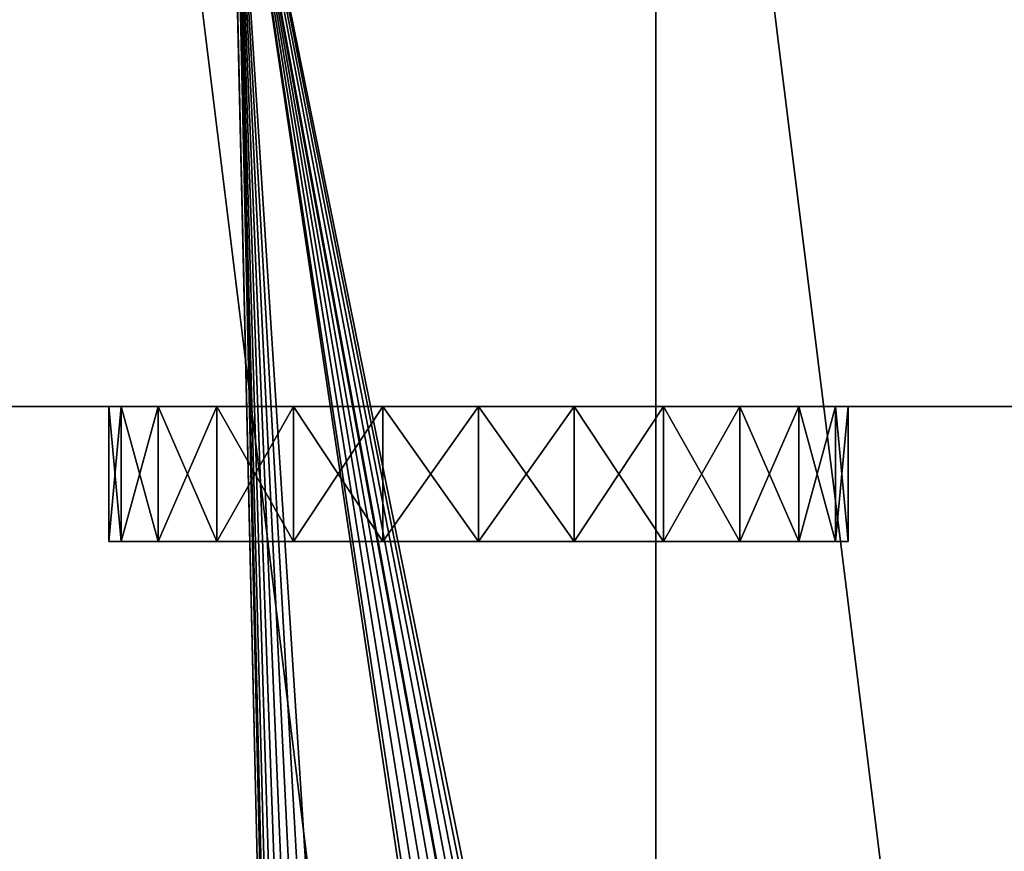
# Model space of a CAD drawing. Extents: x -1621 to 16209, y -5653 to 12400.
# Drawn here: x 9616 to 9653, y -2084 to -2053 of the extents above; entities that cross this region are included whole.
import ezdxf

# ---------------------------------------------------------------- set-up
doc = ezdxf.new("R2010")
doc.units = 0
doc.header["$LTSCALE"] = 25.4
doc.layers.get('0').update_dxf_attribs({"color": 13, "linetype": 'CONTINUOUS'})

# ---------------------------------------------------------------- blocks, each defined once
blk = doc.blocks.new('SLAB_417279AE-A238-43F7-90')
at = {"color": 0}
for p, q in [((67.818, -350.325, 30), (74.788, -29.131, 30)), ((74.788, -29.131, 35), (67.818, -350.325, 35)), ((67.818, -350.325, 30), (74.788, -29.131, 30)), ((74.788, -29.131, 35), (67.818, -350.325, 35))]:
    blk.add_line(p, q, dxfattribs=at)
mesh = blk.add_polyface(dxfattribs=at)
corners = [(80, 0, 30), (0, -3.5, 30), (0, 0, 30), (1.215, -10.392, 30), (2.322, -13.429, 30), (3.411, -16.176, 30), (5.117, -24.757, 30), (76.21, -17.55, 30), (12.21, -351.637, 30), (12.722, -354.212, 30), (13.673, -356.658, 30), (15.034, -358.902, 30), (16.764, -360.876, 30), (74.748, -26.176, 30), (18.811, -362.519, 30), (21.112, -363.781, 30), (23.597, -364.625, 30), (26.191, -365.025, 30), (27.178, -365, 30), (54.134, -365, 30), (56.719, -364.544, 30), (59.185, -363.647, 30), (61.458, -362.334, 30), (63.469, -360.647, 30), (65.156, -358.637, 30), (66.469, -356.363, 30), (67.366, -353.897, 30), (67.818, -350.325, 30), (78.853, -10.133, 30), (80.023, -3.232, 30), (74.788, -29.131, 30)]
mesh.append_faces([[corners[k] for k in face] for face in [(0, 1, 2), (28, 0, 29)]], dxfattribs={"vtx0": -1, "color": 0})
mesh.append_faces([[corners[k] for k in face] for face in [(1, 0, 3), (3, 0, 4), (4, 0, 5), (5, 0, 6), (6, 7, 8), (8, 7, 9), (9, 7, 10), (10, 7, 11), (11, 7, 12), (12, 13, 14), (14, 13, 15), (15, 13, 16), (16, 13, 17), (17, 13, 18), (18, 13, 19), (19, 13, 20), (20, 13, 21), (21, 13, 22), (22, 13, 23), (23, 13, 24), (24, 13, 25), (25, 13, 26), (26, 13, 27), (7, 0, 28)]], dxfattribs={"vtx0": -1, "vtx1": -1, "color": 0})
mesh.append_faces([[corners[k] for k in face] for face in [(6, 0, 7)]], dxfattribs={"vtx0": -1, "vtx1": -1, "vtx2": -1, "color": 0})
mesh.append_faces([[corners[k] for k in face] for face in [(12, 7, 13)]], dxfattribs={"vtx0": -1, "vtx2": -1, "color": 0})
mesh.append_faces([[corners[k] for k in face] for face in [(30, 27, 13)]], dxfattribs={"vtx1": -1, "color": 0})
mesh = blk.add_polyface(dxfattribs=at)
corners = [(74.788, -29.131, 35), (74.748, -26.176, 35), (67.818, -350.325, 35), (0, -3.5, 35), (80, 0, 35), (0, 0, 35), (1.215, -10.392, 35), (2.322, -13.429, 35), (3.411, -16.176, 35), (5.117, -24.757, 35), (76.21, -17.55, 35), (12.21, -351.637, 35), (12.722, -354.212, 35), (13.673, -356.658, 35), (15.034, -358.902, 35), (16.764, -360.876, 35), (18.811, -362.519, 35), (21.112, -363.781, 35), (23.597, -364.625, 35), (26.191, -365.025, 35), (27.178, -365, 35), (54.134, -365, 35), (56.719, -364.544, 35), (59.185, -363.647, 35), (61.458, -362.334, 35), (63.469, -360.647, 35), (65.156, -358.637, 35), (66.469, -356.363, 35), (67.366, -353.897, 35), (78.853, -10.133, 35), (80.023, -3.232, 35)]
mesh.append_faces([[corners[k] for k in face] for face in [(3, 4, 5), (4, 29, 30)]], dxfattribs={"vtx0": -1, "color": 0})
mesh.append_faces([[corners[k] for k in face] for face in [(10, 15, 1)]], dxfattribs={"vtx0": -1, "vtx1": -1, "color": 0})
mesh.append_faces([[corners[k] for k in face] for face in [(4, 9, 10)]], dxfattribs={"vtx0": -1, "vtx1": -1, "vtx2": -1, "color": 0})
mesh.append_faces([[corners[k] for k in face] for face in [(4, 3, 6), (4, 6, 7), (4, 7, 8), (4, 8, 9), (10, 9, 11), (10, 11, 12), (10, 12, 13), (10, 13, 14), (10, 14, 15), (1, 15, 16), (1, 16, 17), (1, 17, 18), (1, 18, 19), (1, 19, 20), (1, 20, 21), (1, 21, 22), (1, 22, 23), (1, 23, 24), (1, 24, 25), (1, 25, 26), (1, 26, 27), (1, 27, 28), (1, 28, 2), (4, 10, 29)]], dxfattribs={"vtx0": -1, "vtx2": -1, "color": 0})
mesh.append_faces([[corners[k] for k in face] for face in [(0, 1, 2)]], dxfattribs={"vtx1": -1, "color": 0})
mesh = blk.add_polyface(dxfattribs=at)
corners = [(74.788, -29.131, 30), (67.818, -350.325, 35), (67.818, -350.325, 30), (74.788, -29.131, 35)]
mesh.append_faces([[corners[k] for k in face] for face in [(0, 1, 2), (1, 0, 3)]], dxfattribs={"vtx0": -1, "color": 0})
blk = doc.blocks.new('SLAB_4CCE39BF-F97A-4AD7-A2')
at = {"color": 0}
for p, q in [((0, 0, 10), (0, 340, 10)), ((0, 340, 30), (0, 0, 30)), ((0, 0, 10), (0, 340, 10)), ((0, 340, 30), (0, 0, 30))]:
    blk.add_line(p, q, dxfattribs=at)
mesh = blk.add_polyface(dxfattribs=at)
corners = [(0, 340, 10), (-40, 0, 10), (-40, 340, 10), (0, 0, 10)]
mesh.append_faces([[corners[k] for k in face] for face in [(0, 1, 2), (1, 0, 3)]], dxfattribs={"vtx0": -1, "color": 0})
mesh = blk.add_polyface(dxfattribs=at)
corners = [(0, 0, 30), (-40, 340, 30), (-40, 0, 30), (0, 340, 30)]
mesh.append_faces([[corners[k] for k in face] for face in [(0, 1, 2), (1, 0, 3)]], dxfattribs={"vtx0": -1, "color": 0})
mesh = blk.add_polyface(dxfattribs=at)
corners = [(0, 340, 10), (0, 0, 30), (0, 0, 10), (0, 340, 30)]
mesh.append_faces([[corners[k] for k in face] for face in [(0, 1, 2), (1, 0, 3)]], dxfattribs={"vtx0": -1, "color": 0})
blk = doc.blocks.new('PEDA2_1')
at = {"color": 7}
for name, p in [('SLAB_417279AE-A238-43F7-90', (0.023, 365.025)), ('SLAB_4CCE39BF-F97A-4AD7-A2', (60.023, 25.025))]:
    blk.add_blockref(name, p, dxfattribs=at)
blk = doc.blocks.new('PEDA_1')
at = {"color": 0}
blk.add_blockref('PEDA2_1', (10.187, -0.025), dxfattribs=at)
blk = doc.blocks.new('APAKSEJA-KAJA_13')
at = {"color": 0, "xscale": 1.158098233635043}
blk.add_blockref('PEDA_1', (-21.385, 0.025), dxfattribs=at)
blk = doc.blocks.new('SLAB_E369EEAF-669E-4E21-A8')
at = {"color": 0}
for p, q in [((-250.215, -50, -20), (250.215, -50, -20)), ((250.215, -50, 20), (-250.215, -50, 20)), ((-250.215, -50, -20), (250.215, -50, -20)), ((250.215, -50, 20), (-250.215, -50, 20))]:
    blk.add_line(p, q, dxfattribs=at)
at = {"color": 18}
mesh = blk.add_polyface(dxfattribs=at)
corners = [(250.215, 50, -20), (-250.215, -50, -20), (-250.215, 50, -20), (250.215, -50, -20)]
mesh.append_faces([[corners[k] for k in face] for face in [(0, 1, 2), (1, 0, 3)]], dxfattribs={"vtx0": -1, "color": 18})
mesh = blk.add_polyface(dxfattribs=at)
corners = [(250.215, -50, 20), (-250.215, 50, 20), (-250.215, -50, 20), (250.215, 50, 20)]
mesh.append_faces([[corners[k] for k in face] for face in [(0, 1, 2), (1, 0, 3)]], dxfattribs={"vtx0": -1, "color": 18})
mesh = blk.add_polyface(dxfattribs=at)
corners = [(250.215, -50, 20), (-250.215, -50, -20), (250.215, -50, -20), (-250.215, -50, 20)]
mesh.append_faces([[corners[k] for k in face] for face in [(0, 1, 2), (1, 0, 3)]], dxfattribs={"vtx0": -1, "color": 18})
blk = doc.blocks.new('OBJECT_0EF9E3D5-A886-4E04-')
at = {"color": 0}
for p, q in [((-14.489, 2.5, -3.882), (-15, 2.5)), ((-15, 2.5), (-14.489, 2.5, 3.882)), ((-15, -2.5), (-15, 2.5)), ((-14.489, 2.5, -3.882), (-15, 2.5)), ((-15, -2.5), (-15, 2.5)), ((-15, 2.5), (-14.489, 2.5, 3.882)), ((-12.99, 2.5, -7.5), (-14.489, 2.5, -3.882)), ((-14.489, 2.5, 3.882), (-12.99, 2.5, 7.5)), ((-14.489, -2.5, -3.882), (-14.489, 2.5, -3.882)), ((-12.99, 2.5, -7.5), (-14.489, 2.5, -3.882)), ((-14.489, -2.5, -3.882), (-14.489, 2.5, -3.882)), ((-14.489, -2.5, 3.882), (-14.489, 2.5, 3.882)), ((-14.489, -2.5, 3.882), (-14.489, 2.5, 3.882)), ((-14.489, 2.5, 3.882), (-12.99, 2.5, 7.5)), ((-10.607, 2.5, -10.607), (-12.99, 2.5, -7.5)), ((-12.99, 2.5, 7.5), (-10.607, 2.5, 10.607)), ((-12.99, -2.5, -7.5), (-12.99, 2.5, -7.5)), ((-10.607, 2.5, -10.607), (-12.99, 2.5, -7.5)), ((-12.99, -2.5, -7.5), (-12.99, 2.5, -7.5)), ((-12.99, -2.5, 7.5), (-12.99, 2.5, 7.5)), ((-12.99, -2.5, 7.5), (-12.99, 2.5, 7.5)), ((-12.99, 2.5, 7.5), (-10.607, 2.5, 10.607)), ((-7.5, 2.5, -12.99), (-10.607, 2.5, -10.607)), ((-10.607, 2.5, 10.607), (-7.5, 2.5, 12.99)), ((-10.607, -2.5, -10.607), (-10.607, 2.5, -10.607)), ((-7.5, 2.5, -12.99), (-10.607, 2.5, -10.607)), ((-10.607, -2.5, -10.607), (-10.607, 2.5, -10.607)), ((-10.607, -2.5, 10.607), (-10.607, 2.5, 10.607)), ((-10.607, -2.5, 10.607), (-10.607, 2.5, 10.607)), ((-10.607, 2.5, 10.607), (-7.5, 2.5, 12.99)), ((-3.882, 2.5, -14.489), (-7.5, 2.5, -12.99)), ((-7.5, 2.5, 12.99), (-3.882, 2.5, 14.489)), ((-7.5, -2.5, -12.99), (-7.5, 2.5, -12.99)), ((-3.882, 2.5, -14.489), (-7.5, 2.5, -12.99)), ((-7.5, -2.5, -12.99), (-7.5, 2.5, -12.99)), ((-7.5, -2.5, 12.99), (-7.5, 2.5, 12.99)), ((-7.5, -2.5, 12.99), (-7.5, 2.5, 12.99)), ((-7.5, 2.5, 12.99), (-3.882, 2.5, 14.489)), ((0, 2.5, -15), (-3.882, 2.5, -14.489)), ((-3.882, 2.5, 14.489), (0, 2.5, 15)), ((-3.882, -2.5, -14.489), (-3.882, 2.5, -14.489)), ((0, 2.5, -15), (-3.882, 2.5, -14.489)), ((-3.882, -2.5, -14.489), (-3.882, 2.5, -14.489)), ((-3.882, -2.5, 14.489), (-3.882, 2.5, 14.489)), ((-3.882, -2.5, 14.489), (-3.882, 2.5, 14.489)), ((-3.882, 2.5, 14.489), (0, 2.5, 15)), ((3.882, 2.5, -14.489), (0, 2.5, -15)), ((0, 2.5, 15), (3.882, 2.5, 14.489)), ((0, -2.5, -15), (0, 2.5, -15)), ((3.882, 2.5, -14.489), (0, 2.5, -15)), ((0, -2.5, -15), (0, 2.5, -15)), ((0, -2.5, 15), (0, 2.5, 15)), ((0, -2.5, 15), (0, 2.5, 15)), ((0, 2.5, 15), (3.882, 2.5, 14.489)), ((3.882, 2.5, 14.489), (7.5, 2.5, 12.99)), ((7.5, 2.5, -12.99), (3.882, 2.5, -14.489)), ((3.882, 2.5, -14.489), (3.882, -2.5, -14.489)), ((3.882, -2.5, 14.489), (3.882, 2.5, 14.489)), ((3.882, -2.5, 14.489), (3.882, 2.5, 14.489)), ((3.882, 2.5, 14.489), (7.5, 2.5, 12.99)), ((3.882, 2.5, -14.489), (3.882, -2.5, -14.489)), ((7.5, 2.5, -12.99), (3.882, 2.5, -14.489)), ((7.5, 2.5, 12.99), (10.607, 2.5, 10.607)), ((10.607, 2.5, -10.607), (7.5, 2.5, -12.99)), ((7.5, -2.5, 12.99), (7.5, 2.5, 12.99)), ((7.5, -2.5, 12.99), (7.5, 2.5, 12.99)), ((7.5, 2.5, 12.99), (10.607, 2.5, 10.607)), ((7.5, -2.5, -12.99), (7.5, 2.5, -12.99)), ((10.607, 2.5, -10.607), (7.5, 2.5, -12.99)), ((7.5, -2.5, -12.99), (7.5, 2.5, -12.99)), ((10.607, 2.5, 10.607), (12.99, 2.5, 7.5)), ((12.99, 2.5, -7.5), (10.607, 2.5, -10.607)), ((10.607, -2.5, 10.607), (10.607, 2.5, 10.607)), ((10.607, -2.5, 10.607), (10.607, 2.5, 10.607)), ((10.607, 2.5, 10.607), (12.99, 2.5, 7.5)), ((10.607, -2.5, -10.607), (10.607, 2.5, -10.607)), ((12.99, 2.5, -7.5), (10.607, 2.5, -10.607)), ((10.607, -2.5, -10.607), (10.607, 2.5, -10.607)), ((12.99, 2.5, 7.5), (14.489, 2.5, 3.882)), ((14.489, 2.5, -3.882), (12.99, 2.5, -7.5)), ((12.99, -2.5, 7.5), (12.99, 2.5, 7.5)), ((12.99, -2.5, 7.5), (12.99, 2.5, 7.5)), ((12.99, 2.5, 7.5), (14.489, 2.5, 3.882)), ((12.99, -2.5, -7.5), (12.99, 2.5, -7.5)), ((14.489, 2.5, -3.882), (12.99, 2.5, -7.5)), ((12.99, -2.5, -7.5), (12.99, 2.5, -7.5)), ((14.489, 2.5, 3.882), (15, 2.5)), ((15, 2.5), (14.489, 2.5, -3.882)), ((14.489, -2.5, 3.882), (14.489, 2.5, 3.882)), ((14.489, -2.5, 3.882), (14.489, 2.5, 3.882)), ((14.489, 2.5, 3.882), (15, 2.5)), ((14.489, -2.5, -3.882), (14.489, 2.5, -3.882)), ((15, 2.5), (14.489, 2.5, -3.882)), ((14.489, -2.5, -3.882), (14.489, 2.5, -3.882)), ((15, -2.5), (15, 2.5)), ((15, -2.5), (15, 2.5)), ((-14.489, -2.5, 3.882), (-15, -2.5)), ((-15, -2.5), (-14.489, -2.5, -3.882)), ((-15, -2.5), (-14.489, -2.5, -3.882)), ((-14.489, -2.5, 3.882), (-15, -2.5)), ((-12.99, -2.5, 7.5), (-14.489, -2.5, 3.882)), ((-14.489, -2.5, -3.882), (-12.99, -2.5, -7.5)), ((-14.489, -2.5, -3.882), (-12.99, -2.5, -7.5)), ((-12.99, -2.5, 7.5), (-14.489, -2.5, 3.882)), ((-10.607, -2.5, 10.607), (-12.99, -2.5, 7.5)), ((-12.99, -2.5, -7.5), (-10.607, -2.5, -10.607)), ((-12.99, -2.5, -7.5), (-10.607, -2.5, -10.607)), ((-10.607, -2.5, 10.607), (-12.99, -2.5, 7.5)), ((-7.5, -2.5, 12.99), (-10.607, -2.5, 10.607)), ((-10.607, -2.5, -10.607), (-7.5, -2.5, -12.99)), ((-10.607, -2.5, -10.607), (-7.5, -2.5, -12.99)), ((-7.5, -2.5, 12.99), (-10.607, -2.5, 10.607)), ((-3.882, -2.5, 14.489), (-7.5, -2.5, 12.99)), ((-7.5, -2.5, -12.99), (-3.882, -2.5, -14.489)), ((-7.5, -2.5, -12.99), (-3.882, -2.5, -14.489)), ((-3.882, -2.5, 14.489), (-7.5, -2.5, 12.99)), ((0, -2.5, 15), (-3.882, -2.5, 14.489)), ((-3.882, -2.5, -14.489), (0, -2.5, -15)), ((-3.882, -2.5, -14.489), (0, -2.5, -15)), ((0, -2.5, 15), (-3.882, -2.5, 14.489)), ((3.882, -2.5, 14.489), (0, -2.5, 15)), ((0, -2.5, -15), (3.882, -2.5, -14.489)), ((0, -2.5, -15), (3.882, -2.5, -14.489)), ((3.882, -2.5, 14.489), (0, -2.5, 15)), ((3.882, -2.5, -14.489), (7.5, -2.5, -12.99)), ((7.5, -2.5, 12.99), (3.882, -2.5, 14.489)), ((7.5, -2.5, 12.99), (3.882, -2.5, 14.489)), ((3.882, -2.5, -14.489), (7.5, -2.5, -12.99)), ((7.5, -2.5, -12.99), (10.607, -2.5, -10.607)), ((10.607, -2.5, 10.607), (7.5, -2.5, 12.99)), ((10.607, -2.5, 10.607), (7.5, -2.5, 12.99)), ((7.5, -2.5, -12.99), (10.607, -2.5, -10.607)), ((10.607, -2.5, -10.607), (12.99, -2.5, -7.5)), ((12.99, -2.5, 7.5), (10.607, -2.5, 10.607)), ((12.99, -2.5, 7.5), (10.607, -2.5, 10.607)), ((10.607, -2.5, -10.607), (12.99, -2.5, -7.5)), ((12.99, -2.5, -7.5), (14.489, -2.5, -3.882)), ((14.489, -2.5, 3.882), (12.99, -2.5, 7.5)), ((14.489, -2.5, 3.882), (12.99, -2.5, 7.5)), ((12.99, -2.5, -7.5), (14.489, -2.5, -3.882)), ((14.489, -2.5, -3.882), (15, -2.5)), ((15, -2.5), (14.489, -2.5, 3.882)), ((15, -2.5), (14.489, -2.5, 3.882)), ((14.489, -2.5, -3.882), (15, -2.5))]:
    blk.add_line(p, q, dxfattribs=at)
at = {"color": 7}
mesh = blk.add_polyface(dxfattribs=at)
corners = [(-3.882, 2.5, -14.489), (3.882, 2.5, -14.489), (0, 2.5, -15), (-7.5, 2.5, -12.99), (7.5, 2.5, -12.99), (-10.607, 2.5, -10.607), (10.607, 2.5, -10.607), (-12.99, 2.5, -7.5), (12.99, 2.5, -7.5), (-14.489, 2.5, -3.882), (14.489, 2.5, -3.882), (-15, 2.5), (15, 2.5), (-14.489, 2.5, 3.882), (14.489, 2.5, 3.882), (-12.99, 2.5, 7.5), (12.99, 2.5, 7.5), (-10.607, 2.5, 10.607), (10.607, 2.5, 10.607), (-7.5, 2.5, 12.99), (7.5, 2.5, 12.99), (-3.882, 2.5, 14.489), (3.882, 2.5, 14.489), (0, 2.5, 15)]
mesh.append_faces([[corners[k] for k in face] for face in [(0, 1, 2), (22, 21, 23)]], dxfattribs={"vtx0": -1, "color": 7})
mesh.append_faces([[corners[k] for k in face] for face in [(1, 3, 4), (4, 5, 6), (6, 7, 8), (8, 9, 10), (10, 11, 12), (12, 13, 14), (14, 15, 16), (16, 17, 18), (18, 19, 20), (20, 21, 22)]], dxfattribs={"vtx0": -1, "vtx1": -1, "color": 7})
mesh.append_faces([[corners[k] for k in face] for face in [(1, 0, 3), (4, 3, 5), (6, 5, 7), (8, 7, 9), (10, 9, 11), (12, 11, 13), (14, 13, 15), (16, 15, 17), (18, 17, 19), (20, 19, 21)]], dxfattribs={"vtx0": -1, "vtx2": -1, "color": 7})
mesh = blk.add_polyface(dxfattribs=at)
corners = [(-15, 2.5), (-14.489, -2.5, -3.882), (-15, -2.5), (-14.489, 2.5, -3.882)]
mesh.append_faces([[corners[k] for k in face] for face in [(0, 1, 2), (1, 0, 3)]], dxfattribs={"vtx0": -1, "color": 7})
mesh = blk.add_polyface(dxfattribs=at)
corners = [(-14.489, 2.5, 3.882), (-15, -2.5), (-14.489, -2.5, 3.882), (-15, 2.5)]
mesh.append_faces([[corners[k] for k in face] for face in [(0, 1, 2), (1, 0, 3)]], dxfattribs={"vtx0": -1, "color": 7})
mesh = blk.add_polyface(dxfattribs=at)
corners = [(-14.489, 2.5, -3.882), (-12.99, -2.5, -7.5), (-14.489, -2.5, -3.882), (-12.99, 2.5, -7.5)]
mesh.append_faces([[corners[k] for k in face] for face in [(0, 1, 2), (1, 0, 3)]], dxfattribs={"vtx0": -1, "color": 7})
mesh = blk.add_polyface(dxfattribs=at)
corners = [(-12.99, 2.5, 7.5), (-14.489, -2.5, 3.882), (-12.99, -2.5, 7.5), (-14.489, 2.5, 3.882)]
mesh.append_faces([[corners[k] for k in face] for face in [(0, 1, 2), (1, 0, 3)]], dxfattribs={"vtx0": -1, "color": 7})
mesh = blk.add_polyface(dxfattribs=at)
corners = [(-12.99, 2.5, -7.5), (-10.607, -2.5, -10.607), (-12.99, -2.5, -7.5), (-10.607, 2.5, -10.607)]
mesh.append_faces([[corners[k] for k in face] for face in [(0, 1, 2), (1, 0, 3)]], dxfattribs={"vtx0": -1, "color": 7})
mesh = blk.add_polyface(dxfattribs=at)
corners = [(-10.607, 2.5, 10.607), (-12.99, -2.5, 7.5), (-10.607, -2.5, 10.607), (-12.99, 2.5, 7.5)]
mesh.append_faces([[corners[k] for k in face] for face in [(0, 1, 2), (1, 0, 3)]], dxfattribs={"vtx0": -1, "color": 7})
mesh = blk.add_polyface(dxfattribs=at)
corners = [(-7.5, 2.5, -12.99), (-10.607, -2.5, -10.607), (-10.607, 2.5, -10.607), (-7.5, -2.5, -12.99)]
mesh.append_faces([[corners[k] for k in face] for face in [(0, 1, 2), (1, 0, 3)]], dxfattribs={"vtx0": -1, "color": 7})
mesh = blk.add_polyface(dxfattribs=at)
corners = [(-7.5, -2.5, 12.99), (-10.607, 2.5, 10.607), (-10.607, -2.5, 10.607), (-7.5, 2.5, 12.99)]
mesh.append_faces([[corners[k] for k in face] for face in [(0, 1, 2), (1, 0, 3)]], dxfattribs={"vtx0": -1, "color": 7})
mesh = blk.add_polyface(dxfattribs=at)
corners = [(-3.882, 2.5, -14.489), (-7.5, -2.5, -12.99), (-7.5, 2.5, -12.99), (-3.882, -2.5, -14.489)]
mesh.append_faces([[corners[k] for k in face] for face in [(0, 1, 2), (1, 0, 3)]], dxfattribs={"vtx0": -1, "color": 7})
mesh = blk.add_polyface(dxfattribs=at)
corners = [(-3.882, -2.5, 14.489), (-7.5, 2.5, 12.99), (-7.5, -2.5, 12.99), (-3.882, 2.5, 14.489)]
mesh.append_faces([[corners[k] for k in face] for face in [(0, 1, 2), (1, 0, 3)]], dxfattribs={"vtx0": -1, "color": 7})
mesh = blk.add_polyface(dxfattribs=at)
corners = [(0, 2.5, -15), (-3.882, -2.5, -14.489), (-3.882, 2.5, -14.489), (0, -2.5, -15)]
mesh.append_faces([[corners[k] for k in face] for face in [(0, 1, 2), (1, 0, 3)]], dxfattribs={"vtx0": -1, "color": 7})
mesh = blk.add_polyface(dxfattribs=at)
corners = [(0, -2.5, 15), (-3.882, 2.5, 14.489), (-3.882, -2.5, 14.489), (0, 2.5, 15)]
mesh.append_faces([[corners[k] for k in face] for face in [(0, 1, 2), (1, 0, 3)]], dxfattribs={"vtx0": -1, "color": 7})
mesh = blk.add_polyface(dxfattribs=at)
corners = [(3.882, 2.5, -14.489), (0, -2.5, -15), (0, 2.5, -15), (3.882, -2.5, -14.489)]
mesh.append_faces([[corners[k] for k in face] for face in [(0, 1, 2), (1, 0, 3)]], dxfattribs={"vtx0": -1, "color": 7})
mesh = blk.add_polyface(dxfattribs=at)
corners = [(3.882, -2.5, 14.489), (0, 2.5, 15), (0, -2.5, 15), (3.882, 2.5, 14.489)]
mesh.append_faces([[corners[k] for k in face] for face in [(0, 1, 2), (1, 0, 3)]], dxfattribs={"vtx0": -1, "color": 7})
mesh = blk.add_polyface(dxfattribs=at)
corners = [(7.5, -2.5, 12.99), (3.882, 2.5, 14.489), (3.882, -2.5, 14.489), (7.5, 2.5, 12.99)]
mesh.append_faces([[corners[k] for k in face] for face in [(0, 1, 2), (1, 0, 3)]], dxfattribs={"vtx0": -1, "color": 7})
mesh = blk.add_polyface(dxfattribs=at)
corners = [(7.5, 2.5, -12.99), (3.882, -2.5, -14.489), (3.882, 2.5, -14.489), (7.5, -2.5, -12.99)]
mesh.append_faces([[corners[k] for k in face] for face in [(0, 1, 2), (1, 0, 3)]], dxfattribs={"vtx0": -1, "color": 7})
mesh = blk.add_polyface(dxfattribs=at)
corners = [(10.607, -2.5, 10.607), (7.5, 2.5, 12.99), (7.5, -2.5, 12.99), (10.607, 2.5, 10.607)]
mesh.append_faces([[corners[k] for k in face] for face in [(0, 1, 2), (1, 0, 3)]], dxfattribs={"vtx0": -1, "color": 7})
mesh = blk.add_polyface(dxfattribs=at)
corners = [(10.607, 2.5, -10.607), (7.5, -2.5, -12.99), (7.5, 2.5, -12.99), (10.607, -2.5, -10.607)]
mesh.append_faces([[corners[k] for k in face] for face in [(0, 1, 2), (1, 0, 3)]], dxfattribs={"vtx0": -1, "color": 7})
mesh = blk.add_polyface(dxfattribs=at)
corners = [(12.99, 2.5, 7.5), (10.607, -2.5, 10.607), (12.99, -2.5, 7.5), (10.607, 2.5, 10.607)]
mesh.append_faces([[corners[k] for k in face] for face in [(0, 1, 2), (1, 0, 3)]], dxfattribs={"vtx0": -1, "color": 7})
mesh = blk.add_polyface(dxfattribs=at)
corners = [(10.607, 2.5, -10.607), (12.99, -2.5, -7.5), (10.607, -2.5, -10.607), (12.99, 2.5, -7.5)]
mesh.append_faces([[corners[k] for k in face] for face in [(0, 1, 2), (1, 0, 3)]], dxfattribs={"vtx0": -1, "color": 7})
mesh = blk.add_polyface(dxfattribs=at)
corners = [(14.489, 2.5, 3.882), (12.99, -2.5, 7.5), (14.489, -2.5, 3.882), (12.99, 2.5, 7.5)]
mesh.append_faces([[corners[k] for k in face] for face in [(0, 1, 2), (1, 0, 3)]], dxfattribs={"vtx0": -1, "color": 7})
mesh = blk.add_polyface(dxfattribs=at)
corners = [(12.99, 2.5, -7.5), (14.489, -2.5, -3.882), (12.99, -2.5, -7.5), (14.489, 2.5, -3.882)]
mesh.append_faces([[corners[k] for k in face] for face in [(0, 1, 2), (1, 0, 3)]], dxfattribs={"vtx0": -1, "color": 7})
mesh = blk.add_polyface(dxfattribs=at)
corners = [(15, 2.5), (14.489, -2.5, 3.882), (15, -2.5), (14.489, 2.5, 3.882)]
mesh.append_faces([[corners[k] for k in face] for face in [(0, 1, 2), (1, 0, 3)]], dxfattribs={"vtx0": -1, "color": 7})
mesh = blk.add_polyface(dxfattribs=at)
corners = [(14.489, 2.5, -3.882), (15, -2.5), (14.489, -2.5, -3.882), (15, 2.5)]
mesh.append_faces([[corners[k] for k in face] for face in [(0, 1, 2), (1, 0, 3)]], dxfattribs={"vtx0": -1, "color": 7})
mesh = blk.add_polyface(dxfattribs=at)
corners = [(3.882, -2.5, -14.489), (-3.882, -2.5, -14.489), (0, -2.5, -15), (7.5, -2.5, -12.99), (-7.5, -2.5, -12.99), (10.607, -2.5, -10.607), (-10.607, -2.5, -10.607), (12.99, -2.5, -7.5), (-12.99, -2.5, -7.5), (14.489, -2.5, -3.882), (-14.489, -2.5, -3.882), (15, -2.5), (-15, -2.5), (14.489, -2.5, 3.882), (-14.489, -2.5, 3.882), (-12.99, -2.5, 7.5), (12.99, -2.5, 7.5), (10.607, -2.5, 10.607), (-10.607, -2.5, 10.607), (7.5, -2.5, 12.99), (-7.5, -2.5, 12.99), (3.882, -2.5, 14.489), (-3.882, -2.5, 14.489), (0, -2.5, 15)]
mesh.append_faces([[corners[k] for k in face] for face in [(0, 1, 2), (22, 21, 23)]], dxfattribs={"vtx0": -1, "color": 7})
mesh.append_faces([[corners[k] for k in face] for face in [(1, 3, 4), (4, 5, 6), (6, 7, 8), (8, 9, 10), (10, 11, 12), (12, 13, 14), (14, 13, 15), (15, 17, 18), (18, 19, 20), (20, 21, 22)]], dxfattribs={"vtx0": -1, "vtx1": -1, "color": 7})
mesh.append_faces([[corners[k] for k in face] for face in [(1, 0, 3), (4, 3, 5), (6, 5, 7), (8, 7, 9), (10, 9, 11), (12, 11, 13), (15, 13, 16), (15, 16, 17), (18, 17, 19), (20, 19, 21)]], dxfattribs={"vtx0": -1, "vtx2": -1, "color": 7})
blk = doc.blocks.new('SANS_AUGSA_2_8')
at = {"color": 7}
for name, p in [('SLAB_E369EEAF-669E-4E21-A8', (250.215, 225, 560.016)), ('OBJECT_0EF9E3D5-A886-4E04-', (370.429, 172.5, 560.016))]:
    blk.add_blockref(name, p, dxfattribs=at)
blk = doc.blocks.new('2KAJA3POSMI_31')
at = {"color": 0, "extrusion": (0, 0, -1), "xscale": 0.9130397605214119, "zscale": -0.9988336531357016}
blk.add_blockref('APAKSEJA-KAJA_13', (-399.504, 0), dxfattribs=at)
at = {"color": 0, "xscale": 0.913039760521412, "zscale": 0.9988336531357015}
blk.add_blockref('SANS_AUGSA_2_8', (0, 140.025, 633), dxfattribs=at)
blk = doc.blocks.new('SLAB_8F7532D9-0274-4EA8-BE')
at = {"color": 0}
mesh = blk.add_polyface(dxfattribs=at)
corners = [(-103.699, 662.99), (-105.218, 650), (-105.218, 654.374), (-105.218, 50), (-105.218, 45.626), (-103.699, 37.01), (-100.706, 671.212), (-100.706, 28.788), (-96.332, 678.788), (-96.332, 21.212), (-90.708, 685.49), (-90.708, 14.51), (-84.006, 691.114), (-84.006, 8.886), (-76.429, 695.488), (-76.429, 4.512), (-68.208, 698.481), (-68.208, 1.519), (-59.592, 700), (-59.592, 0), (-55.218, 700), (-55.218, 0), (1185.475, 700), (695.526, 0), (720.891, 0.964), (822.026, -6.738), (921.864, -24.632), (1019.379, -52.535), (1113.571, -90.159), (1203.473, -137.12), (1296.315, 696.157), (1288.163, -192.936), (1366.772, -257.033), (1406.21, 680.828), (1402.632, -292.893), (1543.452, -433.713), (1514.221, 655.424), (1619.428, 620.162), (1546.545, -436.806), (1553.712, -441.824), (1561.641, -445.522), (1570.092, -447.786), (1578.807, -448.549), (1587.523, -447.786), (1595.974, -445.522), (1603.903, -441.824), (1611.07, -436.806), (1614.163, -433.713), (2179.848, 131.972), (1720.932, 575.343), (1817.868, 521.35), (1909.409, 458.644), (1994.773, 387.758), (2034.003, 348.528), (2179.848, 202.683), (2182.941, 199.59), (2182.941, 135.066), (2187.96, 192.423), (2187.96, 142.232), (2191.657, 184.494), (2191.657, 150.161), (2193.921, 176.043), (2193.921, 158.612), (2194.684, 167.328)]
mesh.append_faces([[corners[k] for k in face] for face in [(0, 1, 2), (62, 61, 63)]], dxfattribs={"vtx0": -1, "color": 0})
mesh.append_faces([[corners[k] for k in face] for face in [(1, 0, 3), (3, 0, 4), (4, 0, 5), (5, 6, 7), (7, 8, 9), (9, 10, 11), (11, 12, 13), (13, 14, 15), (15, 16, 17), (17, 18, 19), (19, 20, 21), (21, 22, 23), (23, 22, 24), (24, 22, 25), (25, 22, 26), (26, 22, 27), (27, 22, 28), (28, 22, 29), (29, 30, 31), (31, 30, 32), (32, 33, 34), (34, 33, 35), (35, 37, 38), (38, 37, 39), (39, 37, 40), (40, 37, 41), (41, 37, 42), (42, 37, 43), (43, 37, 44), (44, 37, 45), (45, 37, 46), (46, 37, 47), (47, 37, 48), (48, 55, 56), (56, 57, 58), (58, 59, 60), (60, 61, 62)]], dxfattribs={"vtx0": -1, "vtx1": -1, "color": 0})
mesh.append_faces([[corners[k] for k in face] for face in [(5, 0, 6), (7, 6, 8), (9, 8, 10), (11, 10, 12), (13, 12, 14), (15, 14, 16), (17, 16, 18), (19, 18, 20), (21, 20, 22), (29, 22, 30), (32, 30, 33), (35, 33, 36), (35, 36, 37), (48, 37, 49), (48, 49, 50), (48, 50, 51), (48, 51, 52), (48, 52, 53), (48, 53, 54), (48, 54, 55), (56, 55, 57), (58, 57, 59), (60, 59, 61)]], dxfattribs={"vtx0": -1, "vtx2": -1, "color": 0})
mesh = blk.add_polyface(dxfattribs=at)
corners = [(-105.218, 650, 25), (-103.699, 662.99, 25), (-105.218, 654.374, 25), (-105.218, 50, 25), (-105.218, 45.626, 25), (-103.699, 37.01, 25), (-100.706, 671.212, 25), (-100.706, 28.788, 25), (-96.332, 678.788, 25), (-96.332, 21.212, 25), (-90.708, 685.49, 25), (-90.708, 14.51, 25), (-84.006, 691.114, 25), (-84.006, 8.886, 25), (-76.429, 695.488, 25), (-76.429, 4.512, 25), (-68.208, 698.481, 25), (-68.208, 1.519, 25), (-59.592, 700, 25), (-59.592, 0, 25), (-55.218, 700, 25), (-55.218, 0, 25), (1185.475, 700, 25), (695.526, 0, 25), (720.891, 0.964, 25), (822.026, -6.738, 25), (921.864, -24.632, 25), (1019.379, -52.535, 25), (1113.571, -90.159, 25), (1203.473, -137.12, 25), (1296.315, 696.157, 25), (1288.163, -192.936, 25), (1366.772, -257.033, 25), (1406.21, 680.828, 25), (1402.632, -292.893, 25), (1543.452, -433.713, 25), (1514.221, 655.424, 25), (1619.428, 620.162, 25), (1546.545, -436.806, 25), (1553.712, -441.824, 25), (1561.641, -445.522, 25), (1570.092, -447.786, 25), (1578.807, -448.549, 25), (1587.523, -447.786, 25), (1595.974, -445.522, 25), (1603.903, -441.824, 25), (1611.07, -436.806, 25), (1614.163, -433.713, 25), (2179.848, 131.972, 25), (1720.932, 575.343, 25), (1817.868, 521.35, 25), (1909.409, 458.644, 25), (1994.773, 387.758, 25), (2034.003, 348.528, 25), (2179.848, 202.683, 25), (2182.941, 199.59, 25), (2182.941, 135.066, 25), (2187.96, 192.423, 25), (2187.96, 142.232, 25), (2191.657, 184.494, 25), (2191.657, 150.161, 25), (2193.921, 176.043, 25), (2193.921, 158.612, 25), (2194.684, 167.328, 25)]
mesh.append_faces([[corners[k] for k in face] for face in [(0, 1, 2), (61, 62, 63)]], dxfattribs={"vtx0": -1, "color": 0})
mesh.append_faces([[corners[k] for k in face] for face in [(1, 5, 6), (6, 7, 8), (8, 9, 10), (10, 11, 12), (12, 13, 14), (14, 15, 16), (16, 17, 18), (18, 19, 20), (20, 21, 22), (22, 29, 30), (30, 32, 33), (33, 35, 36), (36, 35, 37), (37, 48, 49), (49, 48, 50), (50, 48, 51), (51, 48, 52), (52, 48, 53), (53, 48, 54), (54, 48, 55), (55, 56, 57), (57, 58, 59), (59, 60, 61)]], dxfattribs={"vtx0": -1, "vtx1": -1, "color": 0})
mesh.append_faces([[corners[k] for k in face] for face in [(1, 0, 3), (1, 3, 4), (1, 4, 5), (6, 5, 7), (8, 7, 9), (10, 9, 11), (12, 11, 13), (14, 13, 15), (16, 15, 17), (18, 17, 19), (20, 19, 21), (22, 21, 23), (22, 23, 24), (22, 24, 25), (22, 25, 26), (22, 26, 27), (22, 27, 28), (22, 28, 29), (30, 29, 31), (30, 31, 32), (33, 32, 34), (33, 34, 35), (37, 35, 38), (37, 38, 39), (37, 39, 40), (37, 40, 41), (37, 41, 42), (37, 42, 43), (37, 43, 44), (37, 44, 45), (37, 45, 46), (37, 46, 47), (37, 47, 48), (55, 48, 56), (57, 56, 58), (59, 58, 60), (61, 60, 62)]], dxfattribs={"vtx0": -1, "vtx2": -1, "color": 0})
blk = doc.blocks.new('TAISNAIS3POSMU_31')
at = {"color": 7}
blk.add_blockref('SLAB_8F7532D9-0274-4EA8-BE', (-194.164, 69.516, 1216), dxfattribs=at)
at = {"color": 0}
blk.add_blockref('2KAJA3POSMI_31', (958.692, -185.509), dxfattribs=at)

msp = doc.modelspace()

# ---------------------------------------------------------------- block references
at = {"color": 0}
msp.add_blockref('TAISNAIS3POSMU_31', (8336.434, -2196.963), dxfattribs=at)

doc.saveas('drawing.dxf')
